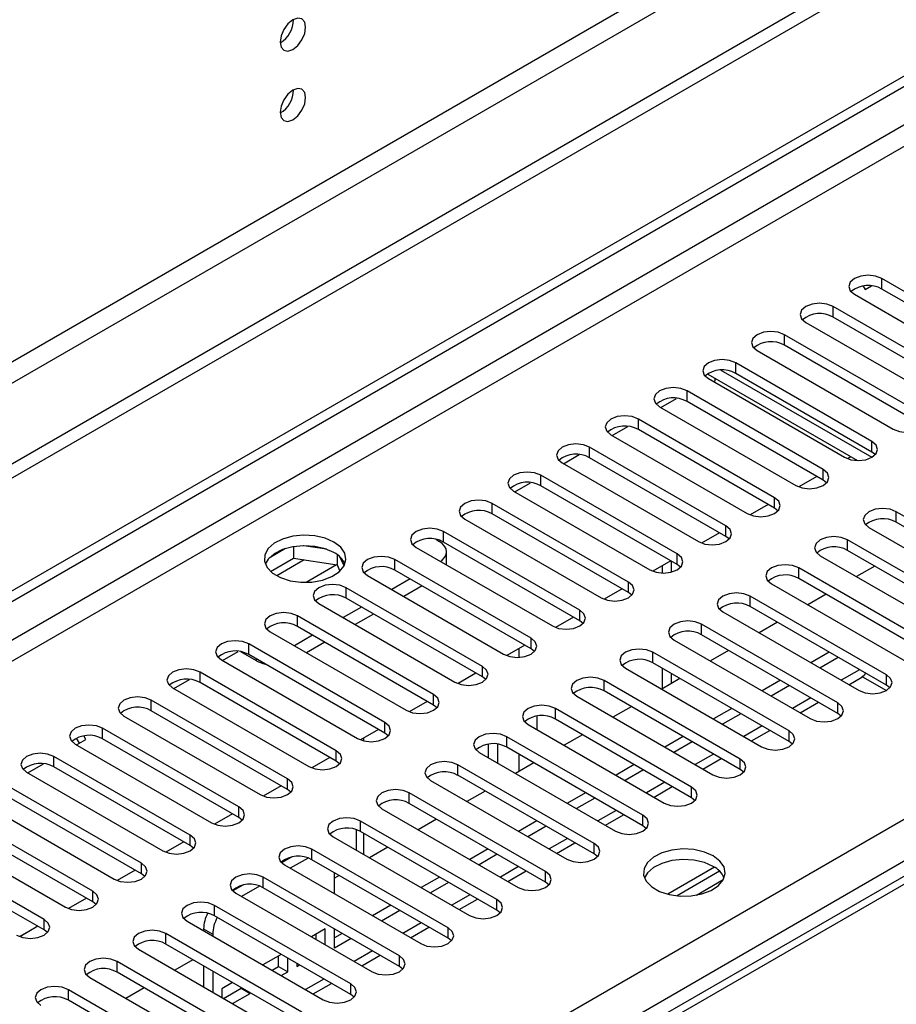
# Model space of a CAD drawing. Units: millimetres. Extents: x 2 to 6302, y 6 to 8916.
# Drawn here: x 1491 to 1593, y 851 to 965 of the extents above; entities that cross this region are included whole.
import ezdxf

# ---------------------------------------------------------------- set-up
doc = ezdxf.new("R2010")
doc.units = ezdxf.units.MM
doc.header["$LTSCALE"] = 30

msp = doc.modelspace()

# ---------------------------------------------------------------- linework, layer by layer
at = {"color": 7, "linetype": 'Continuous', "lineweight": 25}
for p, q in [((2448.41, 1466.738), (1350.273, 832.797)), ((2448.41, 1465.105), (1350.273, 831.164)), ((2387.068, 1443.164), (1393.23, 869.434)), ((1394.29, 867.596), (2388.129, 1441.327)), ((1145.566, 699.874), (2115.716, 1259.93)), ((1146.626, 699.262), (2116.777, 1259.318)), ((1254.99, 676.707), (2148.066, 1192.269)), ((1900.088, 1042.492), (1510.472, 817.572)), ((1901.463, 1042.356), (1511.847, 817.436)), ((1606.688, 925.763), (1590.866, 934.897)), ((1590.866, 933.672), (1590.866, 934.897)), ((1588.701, 934.009), (1588.929, 933.614)), ((1588.929, 933.614), (1589.656, 934.033)), ((1606.688, 924.538), (1590.866, 933.672)), ((1587.684, 933.06), (1603.506, 923.926)), ((1601.031, 922.497), (1585.209, 931.631)), ((1585.209, 930.406), (1585.209, 931.631)), ((1601.031, 921.273), (1585.209, 930.406)), ((1582.027, 929.794), (1597.849, 920.66)), ((1595.374, 919.232), (1579.552, 928.365)), ((1579.552, 927.141), (1579.552, 928.365)), ((1576.37, 926.528), (1592.192, 917.395)), ((1595.374, 918.007), (1579.552, 927.141)), ((1589.717, 915.966), (1573.895, 925.1)), ((1573.895, 923.875), (1573.895, 925.1)), ((1570.714, 923.263), (1586.535, 914.129)), ((1570.908, 923.632), (1588.026, 913.75)), ((1571.319, 922.913), (1571.493, 923.014)), ((1571.493, 923.014), (1571.493, 923.294)), ((1589.717, 914.741), (1573.895, 923.875)), ((1584.06, 912.701), (1568.239, 921.834)), ((1568.239, 920.609), (1568.239, 921.834)), ((1565.199, 919.915), (1567.028, 920.971)), ((1565.057, 919.997), (1580.878, 910.864)), ((1584.06, 911.476), (1568.239, 920.609)), ((1578.403, 909.435), (1562.582, 918.568)), ((1562.582, 917.344), (1562.582, 918.568)), ((1559.542, 916.649), (1561.372, 917.705)), ((1578.403, 908.21), (1562.582, 917.344)), ((1559.4, 916.731), (1575.221, 907.598)), ((1572.746, 906.169), (1556.925, 915.303)), ((1556.925, 914.078), (1556.925, 915.303)), ((1589.717, 914.741), (1589.717, 915.966)), ((1553.885, 913.384), (1555.715, 914.44)), ((1572.746, 904.944), (1556.925, 914.078)), ((1587.274, 914.184), (1586.89, 913.962)), ((1587.275, 914.184), (1586.89, 913.962)), ((1590.11, 914.435), (1589.717, 914.741)), ((1553.743, 913.466), (1569.565, 904.332)), ((1584.06, 911.476), (1584.06, 912.701)), ((1567.09, 902.904), (1551.268, 912.037)), ((1551.268, 910.812), (1551.268, 912.037)), ((1583.322, 911.902), (1581.234, 910.697)), ((1583.322, 911.902), (1581.234, 910.697)), ((1548.229, 910.118), (1550.058, 911.174)), ((1567.09, 901.679), (1551.268, 910.812)), ((1584.453, 911.17), (1584.06, 911.476)), ((1548.086, 910.2), (1563.908, 901.067)), ((1578.403, 908.21), (1578.403, 909.435)), ((1561.433, 899.638), (1545.611, 908.772)), ((1545.611, 907.547), (1545.611, 908.772)), ((1577.665, 908.636), (1575.577, 907.431)), ((1577.665, 908.636), (1575.577, 907.431)), ((1578.796, 907.904), (1578.403, 908.21)), ((1542.429, 906.935), (1558.251, 897.801)), ((1561.433, 898.413), (1545.611, 907.547)), ((1608.367, 898.668), (1592.545, 907.802)), ((1592.545, 906.577), (1592.545, 907.802)), ((1572.746, 904.944), (1572.746, 906.169)), ((1589.364, 905.965), (1605.185, 896.832)), ((1608.367, 897.444), (1592.545, 906.577)), ((1555.776, 896.372), (1539.954, 905.506)), ((1539.954, 904.281), (1539.954, 905.506)), ((1572.008, 905.371), (1569.92, 904.165)), ((1572.008, 905.371), (1569.92, 904.165)), ((1573.14, 904.638), (1572.746, 904.944)), ((1521.615, 903.532), (1519.686, 902.418)), ((1522.508, 903.745), (1522.508, 902.414)), ((1526.363, 903.451), (1523.728, 903.858)), ((1536.772, 903.669), (1552.594, 894.535)), ((1539.049, 904.6), (1539.424, 904.383)), ((1555.776, 895.148), (1539.954, 904.281)), ((1602.71, 895.403), (1586.889, 904.536)), ((1586.889, 903.312), (1586.889, 904.536)), ((1519.85, 900.88), (1522.508, 902.414)), ((1522.508, 902.414), (1527.583, 901.629)), ((1527.583, 902.826), (1527.583, 901.629)), ((1528.395, 901.512), (1527.91, 902.558)), ((1540.303, 901.631), (1540.303, 903.159)), ((1567.09, 901.679), (1567.09, 902.904)), ((1583.707, 902.699), (1599.528, 893.566)), ((1602.71, 894.178), (1586.889, 903.312)), ((1527.536, 901.636), (1524.011, 899.601)), ((1527.536, 901.636), (1524.011, 899.601)), ((1527.583, 901.629), (1527.917, 900.909)), ((1550.119, 893.107), (1534.297, 902.24)), ((1534.297, 901.015), (1534.297, 902.24)), ((1566.351, 902.105), (1564.263, 900.9)), ((1566.351, 902.105), (1564.263, 900.9)), ((1565.333, 901.518), (1565.333, 900.69)), ((1566.394, 902.08), (1566.394, 900.794)), ((1567.483, 901.373), (1567.09, 901.679)), ((1597.053, 892.137), (1581.232, 901.271)), ((1581.232, 900.046), (1581.232, 901.271)), ((1590.043, 901.49), (1587.922, 900.266)), ((1531.116, 900.403), (1546.937, 891.27)), ((1550.119, 891.882), (1534.297, 901.015)), ((1544.462, 889.841), (1528.641, 898.975)), ((1528.641, 897.75), (1528.641, 898.975)), ((1536.065, 899.995), (1533.944, 898.77)), ((1537.48, 899.178), (1535.359, 897.954)), ((1561.433, 898.413), (1561.433, 899.638)), ((1578.05, 899.434), (1593.871, 890.3)), ((1597.053, 890.912), (1581.232, 900.046)), ((1560.694, 898.84), (1558.606, 897.634)), ((1560.694, 898.84), (1558.606, 897.634)), ((1561.826, 898.107), (1561.433, 898.413)), ((1591.396, 888.872), (1575.575, 898.005)), ((1575.575, 896.78), (1575.575, 898.005)), ((1584.386, 898.225), (1582.265, 897)), ((1525.459, 897.138), (1541.28, 888.004)), ((1530.408, 896.729), (1528.287, 895.505)), ((1544.462, 888.616), (1528.641, 897.75)), ((1591.396, 887.647), (1575.575, 896.78)), ((1538.805, 886.575), (1522.984, 895.709)), ((1522.984, 894.484), (1522.984, 895.709)), ((1531.823, 895.913), (1529.702, 894.688)), ((1555.037, 895.574), (1552.949, 894.368)), ((1555.037, 895.574), (1552.949, 894.368)), ((1555.776, 895.148), (1555.776, 896.372)), ((1572.393, 896.168), (1588.214, 887.035)), ((1538.805, 885.351), (1522.984, 894.484)), ((1556.169, 894.841), (1555.776, 895.148)), ((1585.74, 885.606), (1569.918, 894.74)), ((1569.918, 893.515), (1569.918, 894.74)), ((1578.73, 894.959), (1576.609, 893.735)), ((1519.802, 893.872), (1535.623, 884.739)), ((1524.752, 893.464), (1522.631, 892.239)), ((1566.394, 893.261), (1566.394, 893.156)), ((1585.74, 884.381), (1569.918, 893.515)), ((1533.148, 883.31), (1517.327, 892.443)), ((1517.327, 891.219), (1517.327, 892.443)), ((1526.166, 892.647), (1524.045, 891.423)), ((1549.38, 892.308), (1547.292, 891.103)), ((1549.381, 892.308), (1547.293, 891.103)), ((1550.119, 891.882), (1550.119, 893.107)), ((1566.736, 892.903), (1582.558, 883.769)), ((1514.287, 890.524), (1516.117, 891.58)), ((1518.211, 890.504), (1516.421, 891.537)), ((1533.148, 882.085), (1517.327, 891.219)), ((1550.512, 891.576), (1550.119, 891.882)), ((1580.083, 882.34), (1564.261, 891.474)), ((1564.261, 890.249), (1564.261, 891.474)), ((1573.073, 891.694), (1570.952, 890.469)), ((1584.74, 891.49), (1582.618, 890.265)), ((1514.145, 890.606), (1529.967, 881.473)), ((1544.462, 888.616), (1544.462, 889.841)), ((1580.083, 881.116), (1564.261, 890.249)), ((1585.8, 890.877), (1583.679, 889.653)), ((1527.492, 880.044), (1511.67, 889.178)), ((1511.67, 887.953), (1511.67, 889.178)), ((1543.724, 889.043), (1541.636, 887.837)), ((1543.724, 889.043), (1541.636, 887.837)), ((1561.079, 889.637), (1576.901, 880.503)), ((1565.333, 889.63), (1565.333, 887.226)), ((1566.394, 889.018), (1566.394, 887.838)), ((1588.614, 888.634), (1591.39, 887.031)), ((1591.396, 887.647), (1591.396, 888.872)), ((1508.631, 887.259), (1510.46, 888.315)), ((1527.492, 878.819), (1511.67, 887.953)), ((1544.855, 888.31), (1544.462, 888.616)), ((1574.426, 879.075), (1558.604, 888.208)), ((1558.604, 886.983), (1558.604, 888.208)), ((1567.416, 888.428), (1565.295, 887.203)), ((1579.083, 888.224), (1576.962, 887)), ((1580.143, 887.612), (1578.022, 886.387)), ((1587.033, 887.717), (1588.532, 888.582)), ((1591.79, 887.341), (1591.396, 887.647)), ((1508.488, 887.341), (1524.31, 878.207)), ((1538.805, 885.351), (1538.805, 886.575)), ((1555.422, 886.371), (1571.244, 877.238)), ((1574.426, 877.85), (1558.604, 886.983)), ((1521.835, 876.779), (1506.013, 885.912)), ((1506.013, 884.687), (1506.013, 885.912)), ((1538.067, 885.777), (1535.979, 884.572)), ((1538.067, 885.777), (1535.979, 884.572)), ((1539.198, 885.045), (1538.805, 885.351)), ((1581.376, 884.451), (1583.498, 885.675)), ((1585.74, 884.381), (1585.74, 885.606)), ((1502.831, 884.075), (1518.653, 874.942)), ((1521.835, 875.554), (1506.013, 884.687)), ((1568.769, 875.809), (1552.947, 884.943)), ((1552.947, 883.718), (1552.947, 884.943)), ((1561.759, 885.162), (1559.638, 883.938)), ((1573.426, 884.958), (1571.305, 883.734)), ((1574.486, 884.346), (1572.365, 883.122)), ((1586.133, 884.075), (1585.74, 884.381)), ((1533.148, 882.085), (1533.148, 883.31)), ((1549.766, 883.106), (1565.587, 873.972)), ((1568.769, 874.584), (1552.947, 883.718)), ((1516.178, 873.513), (1500.356, 882.646)), ((1500.356, 881.422), (1500.356, 882.646)), ((1532.41, 882.511), (1530.322, 881.306)), ((1532.41, 882.511), (1530.322, 881.306)), ((1533.542, 881.779), (1533.148, 882.085)), ((1556.102, 881.897), (1553.981, 880.672)), ((1575.719, 881.185), (1577.841, 882.41)), ((1580.083, 881.116), (1580.083, 882.34)), ((1497.174, 880.81), (1512.996, 871.676)), ((1497.317, 880.727), (1498.419, 881.364)), ((1497.669, 880.931), (1497.337, 881.507)), ((1498.419, 881.364), (1498.191, 881.759)), ((1516.178, 872.288), (1500.356, 881.422)), ((1545.181, 879.221), (1545.181, 880.798)), ((1546.242, 878.609), (1546.242, 880.794)), ((1563.112, 872.543), (1547.291, 881.677)), ((1547.291, 880.452), (1547.291, 881.677)), ((1567.769, 881.693), (1565.648, 880.468)), ((1568.83, 881.081), (1566.708, 879.856)), ((1580.476, 880.809), (1580.083, 881.116)), ((1527.492, 878.819), (1527.492, 880.044)), ((1544.109, 879.84), (1559.93, 870.706)), ((1563.112, 871.319), (1547.291, 880.452)), ((1491.66, 877.462), (1493.489, 878.518)), ((1510.521, 870.247), (1494.699, 879.381)), ((1494.699, 878.156), (1494.699, 879.381)), ((1526.753, 879.246), (1524.665, 878.04)), ((1526.753, 879.246), (1524.665, 878.04)), ((1527.885, 878.513), (1527.492, 878.819)), ((1557.455, 869.278), (1541.634, 878.411)), ((1541.634, 877.187), (1541.634, 878.411)), ((1550.445, 878.631), (1548.324, 877.406)), ((1562.112, 878.427), (1559.991, 877.203)), ((1570.063, 877.92), (1572.184, 879.144)), ((1574.426, 877.85), (1574.426, 879.075)), ((1491.518, 877.544), (1507.339, 868.41)), ((1510.521, 869.022), (1494.699, 878.156)), ((1563.173, 877.815), (1561.052, 876.59)), ((1574.819, 877.544), (1574.426, 877.85)), ((1504.864, 866.982), (1489.043, 876.115)), ((1521.835, 875.554), (1521.835, 876.779)), ((1538.452, 876.574), (1554.273, 867.441)), ((1557.455, 868.053), (1541.634, 877.187)), ((1521.096, 875.98), (1519.008, 874.775)), ((1521.096, 875.98), (1519.008, 874.775)), ((1522.228, 875.248), (1521.835, 875.554)), ((1551.798, 866.012), (1535.977, 875.146)), ((1535.977, 873.921), (1535.977, 875.146)), ((1544.788, 875.365), (1542.667, 874.141)), ((1556.455, 875.162), (1554.334, 873.937)), ((1564.406, 874.654), (1566.527, 875.879)), ((1568.769, 874.584), (1568.769, 875.809)), ((1485.861, 874.278), (1501.682, 865.145)), ((1504.864, 865.757), (1489.043, 874.89)), ((1551.798, 864.787), (1535.977, 873.921)), ((1557.516, 874.549), (1555.395, 873.325)), ((1569.162, 874.278), (1568.769, 874.584)), ((1499.207, 863.716), (1483.386, 872.85)), ((1515.439, 872.715), (1513.351, 871.509)), ((1515.439, 872.714), (1513.351, 871.509)), ((1516.178, 872.288), (1516.178, 873.513)), ((1532.795, 873.309), (1548.616, 864.175)), ((1558.749, 871.388), (1560.87, 872.613)), ((1499.207, 862.491), (1483.386, 871.625)), ((1516.571, 871.982), (1516.178, 872.288)), ((1546.142, 862.747), (1530.32, 871.88)), ((1530.32, 870.655), (1530.32, 871.88)), ((1539.132, 872.1), (1537.011, 870.875)), ((1550.798, 871.896), (1548.677, 870.671)), ((1563.112, 871.319), (1563.112, 872.543)), ((1480.204, 871.013), (1496.025, 861.879)), ((1529.807, 870.877), (1529.807, 868.503)), ((1546.142, 861.522), (1530.32, 870.655)), ((1551.859, 871.284), (1549.738, 870.059)), ((1563.505, 871.013), (1563.112, 871.319)), ((1493.55, 860.45), (1477.729, 869.584)), ((1509.782, 869.449), (1507.694, 868.243)), ((1509.783, 869.449), (1507.695, 868.243)), ((1510.521, 869.022), (1510.521, 870.247)), ((1527.138, 870.043), (1542.96, 860.91)), ((1553.092, 868.123), (1555.213, 869.347)), ((1557.455, 868.053), (1557.455, 869.278)), ((1493.55, 859.226), (1477.729, 868.359)), ((1510.914, 868.716), (1510.521, 869.022)), ((1540.485, 859.481), (1524.663, 868.614)), ((1524.663, 867.39), (1524.663, 868.614)), ((1533.475, 868.834), (1531.354, 867.61)), ((1545.142, 868.63), (1543.02, 867.406)), ((1557.849, 867.747), (1557.455, 868.053)), ((1504.864, 865.757), (1504.864, 866.982)), ((1522.297, 867.691), (1521.145, 867.026)), ((1524.233, 867.584), (1522.159, 866.386)), ((1540.485, 858.256), (1524.663, 867.39)), ((1546.202, 868.018), (1544.081, 866.793)), ((1504.126, 866.183), (1502.038, 864.978)), ((1504.126, 866.183), (1502.038, 864.978)), ((1505.257, 865.451), (1504.864, 865.757)), ((1521.481, 866.778), (1537.303, 857.644)), ((1527.282, 863.429), (1527.282, 865.878)), ((1547.435, 864.857), (1549.556, 866.082)), ((1551.798, 864.787), (1551.798, 866.012)), ((1571.423, 866.517), (1565.995, 863.383)), ((1572.023, 866.047), (1567.077, 863.191)), ((1534.828, 856.215), (1519.006, 865.349)), ((1519.006, 864.124), (1519.006, 865.349)), ((1527.818, 865.568), (1527.282, 865.259)), ((1539.485, 865.365), (1537.364, 864.14)), ((1540.545, 864.752), (1538.424, 863.528)), ((1552.192, 864.481), (1551.798, 864.787)), ((1569.34, 863.273), (1572.453, 865.07)), ((1499.207, 862.491), (1499.207, 863.716)), ((1516.64, 864.425), (1515.488, 863.76)), ((1515.824, 863.512), (1531.646, 854.378)), ((1518.576, 864.318), (1516.502, 863.121)), ((1534.828, 854.99), (1519.006, 864.124)), ((1498.469, 862.918), (1496.381, 861.712)), ((1498.469, 862.918), (1496.381, 861.712)), ((1499.601, 862.185), (1499.207, 862.491)), ((1541.778, 861.592), (1543.9, 862.816)), ((1546.142, 861.522), (1546.142, 862.747)), ((1529.171, 852.95), (1513.349, 862.083)), ((1513.349, 860.858), (1513.349, 862.083)), ((1533.828, 862.099), (1531.707, 860.875)), ((1534.888, 861.487), (1532.767, 860.262)), ((1546.535, 861.216), (1546.142, 861.522)), ((1493.55, 859.226), (1493.55, 860.45)), ((1510.168, 860.246), (1525.989, 851.113)), ((1529.171, 851.725), (1513.349, 860.858)), ((1492.812, 859.652), (1490.724, 858.447)), ((1492.812, 859.652), (1490.724, 858.446)), ((1493.944, 858.92), (1493.55, 859.226)), ((1512.079, 859.342), (1513.14, 858.73)), ((1512.079, 859.342), (1512.079, 859.143)), ((1526.221, 859.341), (1524.635, 858.426)), ((1526.221, 857.51), (1526.221, 859.341)), ((1527.282, 857.096), (1527.282, 859.347)), ((1536.121, 858.326), (1538.243, 859.55)), ((1540.485, 858.256), (1540.485, 859.481)), ((1523.514, 849.684), (1507.693, 858.818)), ((1507.693, 857.593), (1507.693, 858.818)), ((1513.14, 858.73), (1513.14, 858.53)), ((1525.161, 858.122), (1525.161, 858.729)), ((1528.171, 858.833), (1527.282, 858.32)), ((1529.232, 858.221), (1527.282, 857.096)), ((1540.878, 857.95), (1540.485, 858.256)), ((1504.511, 856.981), (1520.332, 847.847)), ((1523.514, 848.459), (1507.693, 857.593)), ((1517.857, 846.418), (1502.036, 855.552)), ((1502.036, 854.327), (1502.036, 855.552)), ((1510.847, 855.772), (1508.726, 854.547)), ((1521.1, 856.384), (1518.978, 855.16)), ((1520.8, 854.987), (1520.8, 856.212)), ((1521.861, 854.374), (1521.861, 855.945)), ((1530.465, 855.06), (1532.586, 856.285)), ((1534.828, 854.99), (1534.828, 856.215)), ((1517.857, 845.194), (1502.036, 854.327)), ((1512.079, 855.061), (1512.079, 852.612)), ((1513.14, 854.448), (1513.14, 851.999)), ((1520.039, 854.547), (1520.8, 854.987)), ((1520.8, 854.987), (1521.861, 854.374)), ((1521.1, 853.935), (1521.861, 854.374)), ((1522.921, 855.333), (1522.921, 854.987)), ((1522.921, 854.987), (1523.221, 855.16)), ((1535.221, 854.684), (1534.828, 854.99)), ((1498.854, 853.715), (1514.675, 844.581)), ((1512.201, 843.153), (1496.379, 852.286)), ((1496.379, 851.062), (1496.379, 852.286)), ((1505.191, 852.506), (1503.069, 851.281)), ((1515.443, 853.119), (1514.2, 852.402)), ((1514.2, 852.402), (1514.2, 851.387)), ((1514.382, 851.282), (1516.44, 852.469)), ((1516.44, 852.469), (1516.44, 852.543)), ((1516.44, 852.469), (1517.5, 851.857)), ((1524.808, 851.795), (1526.929, 853.019)), ((1529.171, 851.725), (1529.171, 852.95)), ((1512.201, 841.928), (1496.379, 851.062)), ((1515.443, 850.669), (1517.5, 851.857)), ((1517.5, 851.857), (1517.5, 851.931)), ((1529.564, 851.419), (1529.171, 851.725))]:
    msp.add_line(p, q, dxfattribs=at)
at = {"color": 8, "linetype": 'Continuous', "lineweight": 25}
for p, q in [((2116.777, 1254.827), (1151.577, 697.629)), ((1153.698, 696.404), (2105.109, 1245.642)), ((2150.188, 1188.595), (1259.233, 674.258)), ((1572.176, 924.253), (1589.715, 914.128)), ((1523.784, 902.217), (1520.576, 900.365)), ((1548.716, 891.925), (1548.716, 890.894)), ((1518.211, 890.504), (1518.211, 890.708)), ((1588.275, 889.448), (1586.154, 888.224)), ((1582.619, 886.183), (1580.497, 884.958)), ((1550.838, 882.487), (1550.838, 884.063)), ((1576.962, 882.917), (1574.841, 881.693)), ((1530.685, 881.194), (1530.685, 881.516)), ((1548.716, 879.629), (1548.716, 877.633)), ((1571.305, 879.652), (1569.184, 878.427)), ((1565.648, 876.386), (1563.527, 875.161)), ((1559.991, 873.12), (1557.87, 871.896)), ((1530.685, 867.995), (1530.685, 870.444)), ((1554.334, 869.855), (1552.213, 868.63)), ((1548.677, 866.589), (1546.556, 865.365)), ((1543.021, 863.323), (1540.899, 862.099)), ((1537.364, 860.058), (1535.243, 858.833)), ((1531.707, 856.792), (1529.586, 855.568)), ((1526.05, 853.527), (1523.929, 852.302))]:
    msp.add_line(p, q, dxfattribs=at)
at = {"color": 7, "linetype": 'Continuous', "lineweight": 25, "flags": 128}
for points in [[(1523.938, 964.079), (1523.825, 964.67), (1523.503, 965.04), (1523.022, 965.134), (1522.454, 964.936), (1521.885, 964.478), (1521.404, 963.828), (1521.082, 963.086), (1520.969, 962.364), (1521.082, 961.773), (1521.404, 961.403), (1521.885, 961.309), (1522.454, 961.507), (1523.022, 961.965), (1523.503, 962.615), (1523.825, 963.357), (1523.938, 964.079)], [(1523.938, 955.913), (1523.825, 956.504), (1523.503, 956.875), (1523.022, 956.968), (1522.454, 956.771), (1521.885, 956.312), (1521.404, 955.663), (1521.082, 954.92), (1520.969, 954.199), (1521.082, 953.608), (1521.404, 953.238), (1521.885, 953.144), (1522.454, 953.341), (1523.022, 953.8), (1523.503, 954.45), (1523.825, 955.192), (1523.938, 955.913)], [(1590.866, 934.897), (1590.136, 935.178), (1589.275, 935.277), (1588.414, 935.178), (1587.684, 934.897), (1587.196, 934.475), (1587.025, 933.978), (1587.196, 933.481), (1587.684, 933.06)], [(1585.209, 931.631), (1584.479, 931.913), (1583.618, 932.011), (1582.757, 931.913), (1582.027, 931.631), (1581.54, 931.21), (1581.368, 930.713), (1581.539, 930.215), (1582.027, 929.794)], [(1579.552, 928.365), (1578.822, 928.647), (1577.961, 928.746), (1577.1, 928.647), (1576.37, 928.365), (1575.883, 927.944), (1575.711, 927.447), (1575.883, 926.95), (1576.37, 926.528)], [(1573.895, 925.1), (1573.166, 925.381), (1572.304, 925.48), (1571.444, 925.381), (1570.713, 925.1), (1570.226, 924.678), (1570.054, 924.181), (1570.226, 923.684), (1570.714, 923.263)], [(1568.239, 921.834), (1567.509, 922.116), (1566.648, 922.215), (1565.787, 922.116), (1565.057, 921.834), (1564.569, 921.413), (1564.398, 920.916), (1564.569, 920.419), (1565.057, 919.997)], [(1562.582, 918.568), (1561.852, 918.85), (1560.991, 918.949), (1560.13, 918.85), (1559.4, 918.568), (1558.912, 918.147), (1558.741, 917.65), (1558.912, 917.153), (1559.4, 916.731)], [(1592.192, 917.395), (1592.922, 917.113), (1593.783, 917.014), (1594.644, 917.113), (1595.374, 917.395), (1595.862, 917.816), (1596.033, 918.313), (1595.862, 918.81), (1595.374, 919.232)], [(1556.925, 915.303), (1556.195, 915.584), (1555.334, 915.683), (1554.473, 915.584), (1553.743, 915.303), (1553.255, 914.881), (1553.084, 914.384), (1553.255, 913.887), (1553.743, 913.466)], [(1586.535, 914.129), (1587.265, 913.848), (1588.126, 913.749), (1588.987, 913.848), (1589.717, 914.129), (1590.205, 914.551), (1590.376, 915.048), (1590.205, 915.545), (1589.717, 915.966)], [(1580.878, 910.864), (1581.608, 910.582), (1582.469, 910.483), (1583.33, 910.582), (1584.06, 910.864), (1584.548, 911.285), (1584.719, 911.782), (1584.548, 912.279), (1584.06, 912.701)], [(1551.268, 912.037), (1550.538, 912.319), (1549.677, 912.418), (1548.816, 912.319), (1548.086, 912.037), (1547.598, 911.616), (1547.427, 911.119), (1547.598, 910.622), (1548.086, 910.2)], [(1575.221, 907.598), (1575.951, 907.316), (1576.812, 907.217), (1577.673, 907.316), (1578.403, 907.598), (1578.891, 908.019), (1579.062, 908.516), (1578.891, 909.013), (1578.403, 909.435)], [(1545.611, 908.772), (1544.881, 909.053), (1544.02, 909.152), (1543.159, 909.053), (1542.429, 908.772), (1541.942, 908.35), (1541.77, 907.853), (1541.941, 907.356), (1542.429, 906.935)], [(1592.545, 907.802), (1591.816, 908.084), (1590.954, 908.182), (1590.093, 908.084), (1589.364, 907.802), (1588.876, 907.381), (1588.705, 906.884), (1588.876, 906.387), (1589.364, 905.965)], [(1539.954, 905.506), (1539.224, 905.787), (1538.363, 905.886), (1537.502, 905.787), (1536.772, 905.506), (1536.285, 905.084), (1536.113, 904.587), (1536.285, 904.09), (1536.772, 903.669)], [(1569.565, 904.332), (1570.294, 904.051), (1571.155, 903.952), (1572.016, 904.051), (1572.746, 904.332), (1573.234, 904.754), (1573.405, 905.251), (1573.234, 905.748), (1572.746, 906.169)], [(1527.227, 904.281), (1526.196, 904.733), (1524.992, 905.006), (1523.705, 905.083), (1522.431, 904.956), (1521.263, 904.635), (1520.288, 904.144), (1519.578, 903.52), (1519.187, 902.808), (1519.143, 902.062), (1519.449, 901.336), (1520.083, 900.685), (1520.998, 900.157), (1522.125, 899.791), (1523.382, 899.615), (1524.675, 899.64), (1525.908, 899.866), (1526.989, 900.276), (1527.84, 900.838), (1528.395, 901.513), (1528.615, 902.249), (1528.483, 902.992), (1528.008, 903.686), (1527.227, 904.281)], [(1586.889, 904.536), (1586.159, 904.818), (1585.298, 904.917), (1584.437, 904.818), (1583.707, 904.536), (1583.219, 904.115), (1583.048, 903.618), (1583.219, 903.121), (1583.707, 902.699)], [(1527.227, 903.057), (1526.196, 903.508), (1524.992, 903.782), (1523.705, 903.858), (1522.431, 903.731), (1521.263, 903.41), (1520.288, 902.92), (1519.578, 902.295), (1519.238, 901.73)], [(1539.594, 902.04), (1539.797, 902.196), (1540.074, 902.496), (1540.245, 902.821), (1540.303, 903.159), (1540.245, 903.496), (1540.074, 903.821), (1539.797, 904.121), (1539.424, 904.383)], [(1534.297, 902.24), (1533.568, 902.522), (1532.706, 902.621), (1531.846, 902.522), (1531.116, 902.24), (1530.628, 901.819), (1530.457, 901.322), (1530.628, 900.825), (1531.116, 900.403)], [(1563.908, 901.067), (1564.638, 900.785), (1565.499, 900.686), (1566.36, 900.785), (1567.09, 901.067), (1567.577, 901.488), (1567.749, 901.985), (1567.577, 902.482), (1567.09, 902.904)], [(1581.232, 901.271), (1580.502, 901.552), (1579.641, 901.651), (1578.78, 901.552), (1578.05, 901.271), (1577.562, 900.849), (1577.391, 900.352), (1577.562, 899.855), (1578.05, 899.434)], [(1528.641, 898.975), (1527.911, 899.256), (1527.05, 899.355), (1526.189, 899.256), (1525.459, 898.975), (1524.971, 898.553), (1524.8, 898.056), (1524.971, 897.559), (1525.459, 897.138)], [(1558.251, 897.801), (1558.981, 897.519), (1559.842, 897.421), (1560.703, 897.52), (1561.433, 897.801), (1561.921, 898.222), (1562.092, 898.719), (1561.921, 899.217), (1561.433, 899.638)], [(1575.575, 898.005), (1574.845, 898.287), (1573.984, 898.386), (1573.123, 898.287), (1572.393, 898.005), (1571.905, 897.584), (1571.734, 897.087), (1571.905, 896.59), (1572.393, 896.168)], [(1522.984, 895.709), (1522.254, 895.991), (1521.393, 896.089), (1520.532, 895.991), (1519.802, 895.709), (1519.314, 895.288), (1519.143, 894.791), (1519.314, 894.293), (1519.802, 893.872)], [(1552.594, 894.535), (1553.324, 894.254), (1554.185, 894.155), (1555.046, 894.254), (1555.776, 894.535), (1556.264, 894.957), (1556.435, 895.454), (1556.264, 895.951), (1555.776, 896.372)], [(1569.918, 894.74), (1569.188, 895.021), (1568.327, 895.12), (1567.466, 895.021), (1566.736, 894.74), (1566.248, 894.318), (1566.077, 893.821), (1566.248, 893.324), (1566.736, 892.903)], [(1517.327, 892.443), (1516.597, 892.725), (1515.736, 892.824), (1514.875, 892.725), (1514.145, 892.443), (1513.657, 892.022), (1513.486, 891.525), (1513.657, 891.028), (1514.145, 890.606)], [(1546.937, 891.27), (1547.667, 890.988), (1548.528, 890.889), (1549.389, 890.988), (1550.119, 891.27), (1550.607, 891.691), (1550.778, 892.188), (1550.607, 892.685), (1550.119, 893.107)], [(1564.261, 891.474), (1563.531, 891.755), (1562.67, 891.854), (1561.809, 891.755), (1561.079, 891.474), (1560.591, 891.052), (1560.42, 890.555), (1560.591, 890.058), (1561.079, 889.637)], [(1541.28, 888.004), (1542.01, 887.723), (1542.871, 887.624), (1543.732, 887.723), (1544.462, 888.004), (1544.95, 888.426), (1545.121, 888.923), (1544.95, 889.42), (1544.462, 889.841)], [(1511.67, 889.178), (1510.94, 889.459), (1510.079, 889.558), (1509.218, 889.459), (1508.488, 889.178), (1508, 888.756), (1507.829, 888.259), (1508, 887.762), (1508.488, 887.341)], [(1588.214, 887.035), (1588.944, 886.753), (1589.805, 886.654), (1590.666, 886.753), (1591.396, 887.035), (1591.884, 887.456), (1592.055, 887.953), (1591.884, 888.45), (1591.396, 888.872)], [(1588.963, 889.051), (1588.796, 888.801), (1588.532, 888.582), (1588.532, 888.582)], [(1558.604, 888.208), (1557.874, 888.49), (1557.013, 888.589), (1556.152, 888.49), (1555.422, 888.208), (1554.935, 887.787), (1554.763, 887.29), (1554.935, 886.793), (1555.422, 886.371)], [(1535.623, 884.739), (1536.353, 884.457), (1537.214, 884.358), (1538.075, 884.457), (1538.805, 884.738), (1539.293, 885.16), (1539.464, 885.657), (1539.293, 886.154), (1538.805, 886.575)], [(1506.013, 885.912), (1505.283, 886.194), (1504.422, 886.293), (1503.561, 886.194), (1502.831, 885.912), (1502.344, 885.491), (1502.172, 884.994), (1502.343, 884.497), (1502.831, 884.075)], [(1552.947, 884.943), (1552.218, 885.224), (1551.357, 885.323), (1550.495, 885.224), (1549.766, 884.943), (1549.278, 884.521), (1549.107, 884.024), (1549.278, 883.527), (1549.766, 883.106)], [(1582.558, 883.769), (1583.287, 883.487), (1584.149, 883.389), (1585.01, 883.488), (1585.74, 883.769), (1586.227, 884.19), (1586.399, 884.687), (1586.227, 885.185), (1585.74, 885.606)], [(1500.356, 882.646), (1499.626, 882.928), (1498.765, 883.027), (1497.904, 882.928), (1497.174, 882.647), (1496.687, 882.225), (1496.515, 881.728), (1496.687, 881.231), (1497.174, 880.81)], [(1529.967, 881.473), (1530.696, 881.191), (1531.558, 881.092), (1532.418, 881.191), (1533.149, 881.473), (1533.636, 881.894), (1533.807, 882.391), (1533.636, 882.888), (1533.148, 883.31)], [(1547.291, 881.677), (1546.561, 881.959), (1545.7, 882.057), (1544.839, 881.959), (1544.109, 881.677), (1543.621, 881.256), (1543.45, 880.759), (1543.621, 880.261), (1544.109, 879.84)], [(1576.901, 880.503), (1577.631, 880.222), (1578.492, 880.123), (1579.353, 880.222), (1580.083, 880.503), (1580.57, 880.925), (1580.742, 881.422), (1580.57, 881.919), (1580.083, 882.34)], [(1494.699, 879.381), (1493.97, 879.662), (1493.109, 879.761), (1492.248, 879.662), (1491.518, 879.381), (1491.03, 878.959), (1490.859, 878.462), (1491.03, 877.965), (1491.518, 877.544)], [(1524.31, 878.207), (1525.04, 877.926), (1525.901, 877.827), (1526.762, 877.926), (1527.492, 878.207), (1527.979, 878.629), (1528.151, 879.126), (1527.979, 879.623), (1527.492, 880.044)], [(1541.634, 878.411), (1540.904, 878.693), (1540.043, 878.792), (1539.182, 878.693), (1538.452, 878.411), (1537.964, 877.99), (1537.793, 877.493), (1537.964, 876.996), (1538.452, 876.574)], [(1571.244, 877.238), (1571.974, 876.956), (1572.835, 876.857), (1573.696, 876.956), (1574.426, 877.238), (1574.914, 877.659), (1575.085, 878.156), (1574.914, 878.653), (1574.426, 879.075)], [(1518.653, 874.942), (1519.383, 874.66), (1520.244, 874.561), (1521.105, 874.66), (1521.835, 874.942), (1522.322, 875.363), (1522.494, 875.86), (1522.323, 876.357), (1521.835, 876.779)], [(1535.977, 875.146), (1535.247, 875.427), (1534.386, 875.526), (1533.525, 875.427), (1532.795, 875.146), (1532.307, 874.724), (1532.136, 874.227), (1532.307, 873.73), (1532.795, 873.309)], [(1565.587, 873.972), (1566.317, 873.691), (1567.178, 873.592), (1568.039, 873.691), (1568.769, 873.972), (1569.257, 874.394), (1569.428, 874.891), (1569.257, 875.388), (1568.769, 875.809)], [(1512.996, 871.676), (1513.726, 871.394), (1514.587, 871.296), (1515.448, 871.394), (1516.178, 871.676), (1516.666, 872.097), (1516.837, 872.594), (1516.666, 873.091), (1516.178, 873.513)], [(1530.32, 871.88), (1529.59, 872.162), (1528.729, 872.261), (1527.868, 872.162), (1527.138, 871.88), (1526.65, 871.459), (1526.479, 870.962), (1526.65, 870.465), (1527.138, 870.043)], [(1559.93, 870.706), (1560.66, 870.425), (1561.521, 870.326), (1562.382, 870.425), (1563.112, 870.706), (1563.6, 871.128), (1563.771, 871.625), (1563.6, 872.122), (1563.112, 872.543)], [(1507.339, 868.41), (1508.069, 868.129), (1508.93, 868.03), (1509.791, 868.129), (1510.521, 868.41), (1511.009, 868.832), (1511.18, 869.329), (1511.009, 869.826), (1510.521, 870.247)], [(1554.273, 867.441), (1555.003, 867.159), (1555.864, 867.06), (1556.725, 867.159), (1557.455, 867.441), (1557.943, 867.862), (1558.114, 868.359), (1557.943, 868.856), (1557.455, 869.278)], [(1524.663, 868.614), (1523.933, 868.896), (1523.072, 868.995), (1522.211, 868.896), (1521.481, 868.615), (1520.993, 868.193), (1520.822, 867.696), (1520.994, 867.199), (1521.481, 866.778)], [(1571.279, 867.829), (1570.249, 868.28), (1569.045, 868.554), (1567.758, 868.63), (1566.483, 868.503), (1565.315, 868.183), (1564.34, 867.692), (1563.631, 867.067), (1563.239, 866.356), (1563.195, 865.609), (1563.502, 864.884), (1564.136, 864.233), (1565.05, 863.705), (1566.178, 863.339), (1567.435, 863.162), (1568.727, 863.187), (1569.961, 863.413), (1571.042, 863.823), (1571.892, 864.386), (1572.448, 865.06), (1572.668, 865.796), (1572.535, 866.539), (1572.061, 867.234), (1571.279, 867.829)], [(1501.682, 865.145), (1502.412, 864.863), (1503.273, 864.764), (1504.134, 864.863), (1504.864, 865.145), (1505.352, 865.566), (1505.523, 866.063), (1505.352, 866.56), (1504.864, 866.982)], [(1571.279, 866.604), (1570.249, 867.055), (1569.045, 867.329), (1567.758, 867.405), (1566.483, 867.278), (1565.315, 866.958), (1564.34, 866.467), (1563.631, 865.843), (1563.29, 865.277)], [(1548.616, 864.175), (1549.346, 863.894), (1550.207, 863.795), (1551.068, 863.894), (1551.798, 864.175), (1552.286, 864.597), (1552.458, 865.094), (1552.286, 865.591), (1551.798, 866.012)], [(1519.006, 865.349), (1518.276, 865.63), (1517.415, 865.729), (1516.554, 865.63), (1515.824, 865.349), (1515.337, 864.927), (1515.165, 864.43), (1515.337, 863.933), (1515.824, 863.512)], [(1496.025, 861.879), (1496.755, 861.597), (1497.616, 861.499), (1498.477, 861.598), (1499.207, 861.879), (1499.695, 862.301), (1499.866, 862.798), (1499.695, 863.295), (1499.207, 863.716)], [(1513.349, 862.083), (1512.62, 862.365), (1511.759, 862.464), (1510.897, 862.365), (1510.168, 862.083), (1509.68, 861.662), (1509.509, 861.165), (1509.68, 860.668), (1510.168, 860.246)], [(1542.96, 860.91), (1543.689, 860.628), (1544.551, 860.529), (1545.412, 860.628), (1546.142, 860.91), (1546.629, 861.331), (1546.801, 861.828), (1546.629, 862.325), (1546.142, 862.747)], [(1490.369, 858.613), (1491.098, 858.332), (1491.96, 858.233), (1492.82, 858.332), (1493.551, 858.613), (1494.038, 859.035), (1494.21, 859.532), (1494.038, 860.029), (1493.55, 860.45)], [(1507.693, 858.818), (1506.963, 859.099), (1506.102, 859.198), (1505.241, 859.099), (1504.511, 858.818), (1504.023, 858.396), (1503.852, 857.899), (1504.023, 857.402), (1504.511, 856.981)], [(1537.303, 857.644), (1538.033, 857.362), (1538.894, 857.263), (1539.755, 857.362), (1540.485, 857.644), (1540.972, 858.065), (1541.144, 858.562), (1540.972, 859.059), (1540.485, 859.481)], [(1502.036, 855.552), (1501.306, 855.834), (1500.445, 855.932), (1499.584, 855.833), (1498.854, 855.552), (1498.366, 855.13), (1498.195, 854.633), (1498.366, 854.136), (1498.854, 853.715)], [(1531.646, 854.378), (1532.376, 854.097), (1533.237, 853.998), (1534.098, 854.097), (1534.828, 854.378), (1535.316, 854.8), (1535.487, 855.297), (1535.316, 855.794), (1534.828, 856.215)], [(1496.379, 852.286), (1495.649, 852.568), (1494.788, 852.667), (1493.927, 852.568), (1493.197, 852.286), (1492.709, 851.865), (1492.538, 851.368), (1492.709, 850.871), (1493.197, 850.449)], [(1525.989, 851.113), (1526.719, 850.831), (1527.58, 850.732), (1528.441, 850.831), (1529.171, 851.113), (1529.659, 851.534), (1529.83, 852.031), (1529.659, 852.528), (1529.171, 852.95)]]:
    msp.add_lwpolyline(points, dxfattribs=at)
at = {"color": 7, "linetype": 'Continuous', "lineweight": 25}
for centre, radius, start, end in [((1519.489, 964.933), 3.034, 299.228, 0.77828), ((1519.489, 956.768), 3.034, 299.22539, 0.78089), ((1589.298, 930.949), 3.142, 60.06861, 129.71747), ((1583.641, 927.684), 3.141, 60.06299, 129.72309), ((1577.985, 924.418), 3.142, 60.06861, 129.71747), ((1572.328, 921.153), 3.141, 60.06136, 129.72209), ((1571.589, 924.809), 1.359, 225.92048, 239.93956), ((1566.671, 917.887), 3.141, 60.06405, 129.72204), ((1561.014, 914.621), 3.142, 60.06823, 129.71785), ((1555.357, 911.356), 3.141, 60.06405, 129.72204), ((1549.701, 908.09), 3.142, 60.06823, 129.71785), ((1544.044, 904.824), 3.141, 60.06299, 129.72309), ((1590.978, 903.855), 3.141, 60.06451, 129.72202), ((1538.387, 901.558), 3.142, 60.06861, 129.71747), ((1585.321, 900.589), 3.142, 60.0687, 129.71783), ((1526.068, 900.673), 2.65, 23.49536, 64.06418), ((1532.73, 898.293), 3.141, 60.06136, 129.72209), ((1579.664, 897.324), 3.141, 60.06451, 129.72202), ((1527.073, 895.028), 3.141, 60.06405, 129.72204), ((1574.007, 894.058), 3.142, 60.0687, 129.71783), ((1521.416, 891.762), 3.142, 60.06823, 129.71785), ((1568.35, 890.792), 3.141, 60.06346, 129.72307), ((1515.759, 888.496), 3.141, 60.06405, 129.72204), ((1520.059, 893.845), 3.818, 241.04248, 257.54864), ((1562.694, 887.526), 3.142, 60.06908, 129.71745), ((1510.103, 885.23), 3.142, 60.06823, 129.71785), ((1557.037, 884.261), 3.141, 60.06183, 129.72206), ((1504.446, 881.965), 3.141, 60.06405, 129.72204), ((1551.38, 880.995), 3.141, 60.06451, 129.72202), ((1498.789, 878.699), 3.142, 60.06861, 129.71747), ((1545.723, 877.729), 3.142, 60.0687, 129.71783), ((1493.132, 875.434), 3.141, 60.06136, 129.72209), ((1540.066, 874.464), 3.141, 60.06451, 129.72202), ((1534.409, 871.198), 3.142, 60.0687, 129.71783), ((1528.752, 867.933), 3.141, 60.06451, 129.72202), ((1523.096, 864.667), 3.142, 60.06908, 129.71745), ((1570.12, 864.221), 2.65, 23.49538, 64.06459), ((1517.439, 861.402), 3.141, 60.06183, 129.72206), ((1511.782, 858.136), 3.141, 60.06451, 129.72202), ((1516.307, 859.21), 4.23, 152.61111, 178.2048), ((1517.412, 858.591), 4.275, 150.90603, 178.13272), ((1506.125, 854.871), 3.141, 60.06183, 129.72206), ((1500.468, 851.605), 3.141, 60.06451, 129.72202), ((1494.811, 848.339), 3.142, 60.0687, 129.71783)]:
    msp.add_arc(centre, radius, start, end, dxfattribs=at)

doc.saveas('drawing.dxf')
